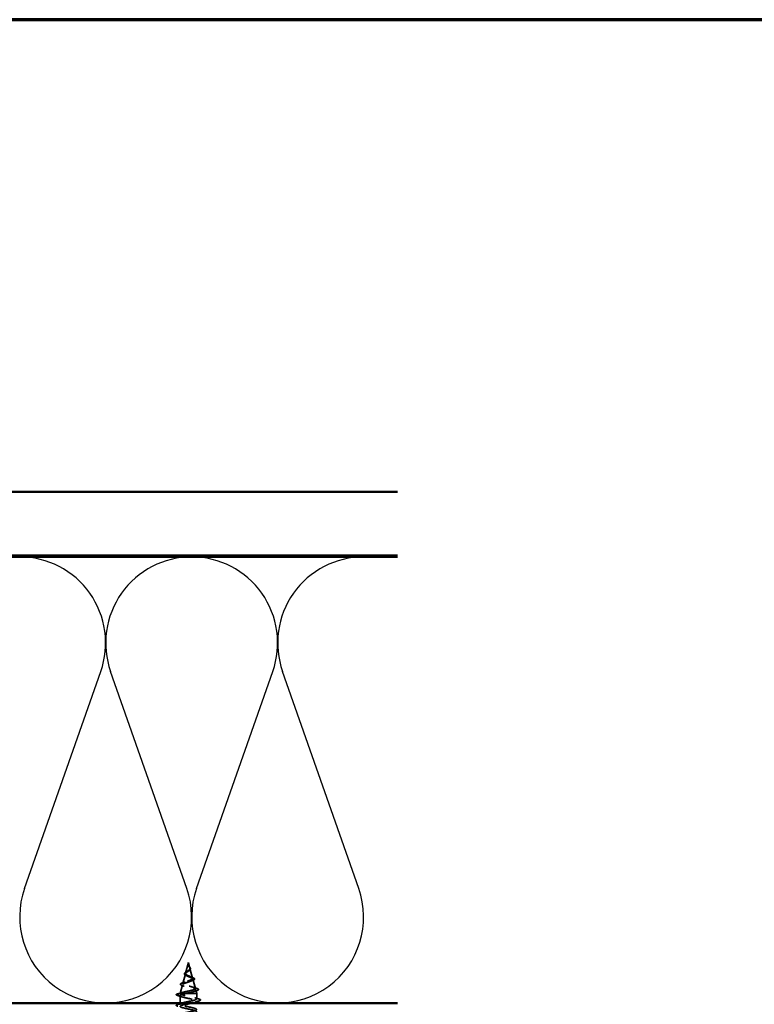
# Model space of a CAD drawing. Units: inches. Extents: x 0.6 to 33.4, y 0.5 to 21.4.
# Drawn here: x 14.1 to 19.9, y 13.7 to 21.4 of the extents above; entities that cross this region are included whole.
import ezdxf

# ---------------------------------------------------------------- set-up
doc = ezdxf.new("R2010")
doc.units = ezdxf.units.IN
doc.header["$LTSCALE"] = 2
doc.header["$MEASUREMENT"] = 0
doc.linetypes.add('DASHED', pattern=[0.2067, 0.1654, -0.0413])
doc.layers.get('0').update_dxf_attribs({"lineweight": 13})
for name, color, linetype, lineweight in [('Border (ANSI)', 7, 'Continuous', 70), ('Hatch (ANSI)', 7, 'Continuous', 18), ('Hidden (ANSI)', 7, 'DASHED', 35), ('Sketch Geometry (ANSI)', 7, 'Continuous', 25), ('Visible (ANSI)', 7, 'Continuous', 50)]:
    doc.layers.add(name, color=color, linetype=linetype, lineweight=lineweight)

# ---------------------------------------------------------------- blocks, each defined once
blk = doc.blocks.new('Borders ATAS A Border')
at = {"layer": 'Border (ANSI)'}
blk.add_line((16.7, 10.7), (0.3, 10.7), dxfattribs=at)

msp = doc.modelspace()

# ---------------------------------------------------------------- hatches: boundary and pattern name
at = {"layer": 'Hatch (ANSI)', "true_color": 0x804000}
h = msp.add_hatch(dxfattribs=at)
h.set_pattern_fill('AR-SAND', color=36, scale=2, angle=45, style=0, pattern_type=2)
h.paths.add_polyline_path([(17.097, 17.19548), (3.70069, 17.19548), (3.70069, 4.03017), (3.20069, 4.03017), (3.20069, 17.69548), (17.097, 17.69548)])

# ---------------------------------------------------------------- linework, layer by layer
at = {"layer": 'Hidden (ANSI)', "ltscale": 0.082134}
msp.add_line((15.45502, 14.00348), (15.43271, 13.92006), dxfattribs=at)
at = {"layer": 'Hidden (ANSI)', "ltscale": 0.042539}
msp.add_line((15.45502, 14.00348), (15.46659, 13.96022), dxfattribs=at)
at = {"layer": 'Hidden (ANSI)', "ltscale": 0.073402}
msp.add_line((15.43117, 13.91429), (15.41122, 13.83973), dxfattribs=at)
at = {"layer": 'Hidden (ANSI)', "ltscale": 0.075866}
msp.add_line((15.46747, 13.95695), (15.48808, 13.87989), dxfattribs=at)
at = {"layer": 'Hidden (ANSI)', "ltscale": 0.067416}
msp.add_line((15.40834, 13.82896), (15.39002, 13.76048), dxfattribs=at)
at = {"layer": 'Hidden (ANSI)', "ltscale": 0.070939}
msp.add_line((15.49029, 13.87163), (15.50957, 13.79957), dxfattribs=at)
at = {"layer": 'Hidden (ANSI)', "ltscale": 0.028664}
for p, q in [((15.36078, 13.75194), (15.39002, 13.75948)), ((15.39002, 13.74248), (15.36078, 13.75001))]:
    msp.add_line(p, q, dxfattribs=at)
at = {"layer": 'Hidden (ANSI)', "ltscale": 0.0051}
msp.add_line((15.39025, 13.76048), (15.39002, 13.76048), dxfattribs=at)
at = {"layer": 'Hidden (ANSI)', "ltscale": 0.000852348}
msp.add_line((15.39002, 13.75948), (15.39002, 13.76048), dxfattribs=at)
at = {"layer": 'Hidden (ANSI)', "ltscale": 0.071462}
msp.add_line((15.43392, 13.76048), (15.39025, 13.76048), dxfattribs=at)
at = {"layer": 'Hidden (ANSI)', "ltscale": 0.117611}
msp.add_line((15.52002, 13.76048), (15.43392, 13.76048), dxfattribs=at)
at = {"layer": 'Hidden (ANSI)', "ltscale": 0.025357}
msp.add_line((15.51312, 13.7863), (15.52002, 13.76048), dxfattribs=at)
at = {"layer": 'Hidden (ANSI)', "ltscale": 0.040375}
msp.add_line((15.52002, 13.71798), (15.52002, 13.76048), dxfattribs=at)
at = {"layer": 'Hidden (ANSI)', "ltscale": 0.054184}
msp.add_line((15.39002, 13.68548), (15.39002, 13.74248), dxfattribs=at)
at = {"layer": 'Hidden (ANSI)', "ltscale": 0.004078}
msp.add_line((15.39002, 13.67648), (15.39002, 13.68086), dxfattribs=at)
at = {"layer": 'Hidden (ANSI)', "ltscale": 0.014661}
msp.add_line((15.52002, 13.68548), (15.52002, 13.70098), dxfattribs=at)
at = {"layer": 'Hidden (ANSI)', "ltscale": 0.002412}
msp.add_arc((15.36102, 13.75098), 0.001, 104.439743, 255.560257, dxfattribs=at)
at = {"layer": 'Hidden (ANSI)', "ltscale": 0.014821}
msp.add_open_spline([(15.45365, 13.98367), (15.4531, 13.98532), (15.45285, 13.9866), (15.45271, 13.98726), (15.45268, 13.98737), (15.45265, 13.98747), (15.45264, 13.98749), (15.45263, 13.98752), (15.45262, 13.98753), (15.45262, 13.98754), (15.45261, 13.98754), (15.45261, 13.98754), (15.45261, 13.98754), (15.45261, 13.98754), (15.45261, 13.98754), (15.45261, 13.98754), (15.4526, 13.98754), (15.4526, 13.98753), (15.4526, 13.98753), (15.4526, 13.98753), (15.4526, 13.98752), (15.45259, 13.9875), (15.45259, 13.98748), (15.45257, 13.98735), (15.45258, 13.98713), (15.45259, 13.98673), (15.45262, 13.98633), (15.45275, 13.98529), (15.45285, 13.98469), (15.45346, 13.98181), (15.45432, 13.97956), (15.45554, 13.97728)], degree=3, knots=[0, 0, 0, 0, 0.01397013, 0.01397013, 0.01635801, 0.01635801, 0.01712636, 0.01712636, 0.01759978, 0.01759978, 0.01773598, 0.01773598, 0.01781809, 0.01781809, 0.01788584, 0.01788584, 0.01795891, 0.01795891, 0.01807628, 0.01807628, 0.01833703, 0.01833703, 0.01916095, 0.01916095, 0.02439922, 0.02439922, 0.04499316, 0.04499316, 0.07213098, 0.07213098, 0.1773839, 0.1773839, 0.1773839, 0.1773839], dxfattribs=at)
at = {"layer": 'Hidden (ANSI)', "ltscale": 0.002866}
msp.add_open_spline([(15.45319, 13.98317), (15.45294, 13.98413), (15.45276, 13.98508), (15.45266, 13.98603)], degree=3, dxfattribs=at)
at = {"layer": 'Hidden (ANSI)', "ltscale": 0.007962}
msp.add_open_spline([(15.45727, 13.97629), (15.45664, 13.97729), (15.45605, 13.97831), (15.45477, 13.98076), (15.45413, 13.9822), (15.45365, 13.98367)], degree=3, knots=[0, 0, 0, 0, 0.009046419, 0.009046419, 0.021574315, 0.021574315, 0.021574315, 0.021574315], dxfattribs=at)
at = {"layer": 'Hidden (ANSI)', "ltscale": 0.544082}
msp.add_open_spline([(15.39025, 13.76048), (15.39142, 13.76215), (15.39423, 13.76383), (15.40281, 13.76721), (15.40844, 13.76889), (15.4217, 13.77228), (15.42916, 13.77395), (15.44487, 13.77734), (15.45294, 13.77902), (15.46859, 13.78241), (15.47601, 13.78409), (15.48919, 13.78749), (15.49485, 13.78917), (15.50363, 13.79257), (15.50672, 13.79425), (15.50995, 13.79765), (15.51011, 13.79934), (15.50752, 13.80274), (15.50486, 13.80443), (15.49713, 13.80784), (15.49219, 13.80953), (15.48076, 13.81294), (15.47442, 13.81463), (15.46124, 13.81805), (15.45456, 13.81974), (15.44178, 13.82317), (15.43582, 13.82486), (15.42543, 13.82829), (15.42109, 13.82999), (15.4146, 13.83342), (15.41247, 13.83512), (15.4107, 13.83856), (15.41101, 13.84026), (15.41398, 13.84371), (15.41655, 13.84542), (15.42353, 13.84887), (15.42782, 13.85058), (15.43746, 13.85404), (15.44268, 13.85576), (15.45327, 13.85923), (15.45853, 13.86095), (15.46831, 13.86443), (15.47275, 13.86615), (15.48017, 13.86964), (15.48312, 13.87137), (15.48712, 13.87488), (15.48818, 13.87661), (15.48832, 13.88013), (15.48746, 13.88187), (15.48398, 13.8854), (15.48146, 13.88715), (15.4752, 13.8907), (15.47157, 13.89246), (15.4638, 13.89603), (15.45976, 13.8978), (15.45193, 13.90139), (15.44823, 13.90317), (15.44171, 13.90679), (15.43896, 13.90859), (15.43507, 13.91202), (15.43378, 13.91361), (15.4324, 13.91683), (15.43227, 13.91842), (15.43271, 13.92006)], degree=3, knots=[0, 0, 0, 0, 0.0662455, 0.0662455, 0.1312266, 0.1312266, 0.1949439, 0.1949439, 0.2573984, 0.2573984, 0.3185909, 0.3185909, 0.3785225, 0.3785225, 0.4371941, 0.4371941, 0.4946071, 0.4946071, 0.5507627, 0.5507627, 0.6056626, 0.6056626, 0.6593082, 0.6593082, 0.7117016, 0.7117016, 0.7628447, 0.7628447, 0.8127399, 0.8127399, 0.8613896, 0.8613896, 0.9087967, 0.9087967, 0.9549645, 0.9549645, 0.9998965, 0.9998965, 1.0435967, 1.0435967, 1.0860698, 1.0860698, 1.1273208, 1.1273208, 1.1673558, 1.1673558, 1.2061815, 1.2061815, 1.2438056, 1.2438056, 1.2802371, 1.2802371, 1.3154864, 1.3154864, 1.3495657, 1.3495657, 1.3824892, 1.3824892, 1.4142741, 1.4142741, 1.4412543, 1.4412543, 1.4671582, 1.4671582, 1.4671582, 1.4671582], dxfattribs=at)
at = {"layer": 'Hidden (ANSI)', "ltscale": 0.504207}
msp.add_open_spline([(15.43117, 13.91429), (15.43063, 13.91226), (15.4309, 13.91031), (15.43306, 13.90637), (15.43497, 13.90443), (15.44021, 13.90054), (15.44351, 13.89862), (15.45104, 13.89476), (15.4552, 13.89286), (15.46375, 13.88903), (15.46804, 13.88714), (15.47607, 13.88333), (15.47968, 13.88146), (15.48564, 13.87768), (15.48786, 13.87581), (15.4905, 13.87205), (15.49082, 13.87019), (15.48941, 13.86645), (15.48763, 13.8646), (15.48214, 13.86087), (15.47844, 13.85903), (15.46957, 13.85531), (15.46446, 13.85348), (15.45354, 13.84977), (15.44783, 13.84794), (15.43662, 13.84425), (15.43125, 13.84243), (15.42167, 13.83874), (15.4176, 13.83693), (15.41138, 13.83325), (15.40936, 13.83144), (15.40777, 13.82777), (15.40827, 13.82596), (15.41184, 13.8223), (15.41492, 13.82049), (15.42333, 13.81684), (15.42862, 13.81504), (15.44074, 13.81139), (15.44747, 13.80959), (15.46148, 13.80595), (15.46862, 13.80415), (15.48231, 13.80052), (15.4887, 13.79872), (15.4998, 13.7951), (15.50436, 13.7933), (15.51092, 13.78968), (15.5128, 13.78789), (15.51354, 13.78427), (15.51232, 13.78247), (15.50683, 13.77886), (15.50256, 13.77707), (15.49145, 13.77346), (15.48468, 13.77167), (15.47048, 13.7683), (15.46333, 13.76674), (15.44859, 13.76359), (15.4411, 13.76203), (15.43392, 13.76048)], degree=3, knots=[0, 0, 0, 0, 0.0315308, 0.0315308, 0.0641805, 0.0641805, 0.0979786, 0.0979786, 0.1329491, 0.1329491, 0.1691118, 0.1691118, 0.2064833, 0.2064833, 0.2450775, 0.2450775, 0.2849064, 0.2849064, 0.3259802, 0.3259802, 0.3683075, 0.3683075, 0.4118959, 0.4118959, 0.4567522, 0.4567522, 0.5028821, 0.5028821, 0.5502906, 0.5502906, 0.5989824, 0.5989824, 0.6489613, 0.6489613, 0.7002309, 0.7002309, 0.7527945, 0.7527945, 0.8066547, 0.8066547, 0.8618141, 0.8618141, 0.918275, 0.918275, 0.9760395, 0.9760395, 1.0351092, 1.0351092, 1.095486, 1.095486, 1.1571712, 1.1571712, 1.2201662, 1.2201662, 1.2761521, 1.2761521, 1.3331843, 1.3331843, 1.3331843, 1.3331843], dxfattribs=at)
at = {"layer": 'Hidden (ANSI)', "ltscale": 0.035209}
msp.add_open_spline([(15.43598, 13.9027), (15.43276, 13.90426), (15.42998, 13.90587), (15.42584, 13.90916), (15.42437, 13.9109), (15.4232, 13.91425), (15.42323, 13.91582), (15.42381, 13.91733)], degree=3, knots=[0, 0, 0, 0, 0.033903293, 0.033903293, 0.067031025, 0.067031025, 0.093753588, 0.093753588, 0.093753588, 0.093753588], dxfattribs=at)
at = {"layer": 'Hidden (ANSI)', "ltscale": 0.032433}
msp.add_open_spline([(15.42381, 13.91733), (15.42444, 13.91896), (15.42568, 13.92057), (15.42918, 13.92378), (15.43151, 13.92543), (15.43683, 13.92872), (15.43988, 13.93041), (15.44306, 13.93213)], degree=3, knots=[0, 0, 0, 0, 0.028857682, 0.028857682, 0.057982072, 0.057982072, 0.086372467, 0.086372467, 0.086372467, 0.086372467], dxfattribs=at)
at = {"layer": 'Hidden (ANSI)', "ltscale": 0.089656}
msp.add_open_spline([(15.45746, 13.97402), (15.45924, 13.97121), (15.46119, 13.96858), (15.46467, 13.96335), (15.4661, 13.96091), (15.46788, 13.95602), (15.46818, 13.95371), (15.46743, 13.94907), (15.46638, 13.94686), (15.46306, 13.94241), (15.46083, 13.94026), (15.45559, 13.93595), (15.45266, 13.93387), (15.44665, 13.92967), (15.44368, 13.92763), (15.43847, 13.92367), (15.43628, 13.9218), (15.43283, 13.91801), (15.43166, 13.91614), (15.43117, 13.91429)], degree=3, knots=[0, 0, 0, 0, 0.02542118, 0.02542118, 0.05061597, 0.05061597, 0.07599611, 0.07599611, 0.10184452, 0.10184452, 0.12835573, 0.12835573, 0.15566688, 0.15566688, 0.18387744, 0.18387744, 0.21097071, 0.21097071, 0.23938117, 0.23938117, 0.23938117, 0.23938117], dxfattribs=at)
at = {"layer": 'Hidden (ANSI)', "ltscale": 0.083957}
msp.add_open_spline([(15.43271, 13.92006), (15.4332, 13.92188), (15.43437, 13.92372), (15.43787, 13.92748), (15.44011, 13.92935), (15.4452, 13.93317), (15.44796, 13.93506), (15.45345, 13.93894), (15.4561, 13.94087), (15.46079, 13.94484), (15.46277, 13.94681), (15.46568, 13.95089), (15.4666, 13.95291), (15.46725, 13.95712), (15.46699, 13.95921), (15.46547, 13.96359), (15.46425, 13.96577), (15.46189, 13.96943), (15.46095, 13.97079), (15.45907, 13.97353), (15.45814, 13.97489), (15.45727, 13.97629)], degree=3, knots=[0, 0, 0, 0, 0.02818547, 0.02818547, 0.05535616, 0.05535616, 0.08155578, 0.08155578, 0.10684016, 0.10684016, 0.13128192, 0.13128192, 0.1549776, 0.1549776, 0.17805851, 0.17805851, 0.20070773, 0.20070773, 0.21389493, 0.21389493, 0.22660204, 0.22660204, 0.22660204, 0.22660204], dxfattribs=at)
at = {"layer": 'Hidden (ANSI)', "ltscale": 0.007535}
msp.add_open_spline([(15.44306, 13.93213), (15.44498, 13.93316), (15.44677, 13.93424), (15.44834, 13.93534)], degree=3, dxfattribs=at)
at = {"layer": 'Hidden (ANSI)', "ltscale": 0.003543}
msp.add_open_spline([(15.45554, 13.97728), (15.45582, 13.97676), (15.45612, 13.97623), (15.45676, 13.97514), (15.4571, 13.97458), (15.45746, 13.97402)], degree=3, knots=[0, 0, 0, 0, 0.0046577974, 0.0046577974, 0.0097216205, 0.0097216205, 0.0097216205, 0.0097216205], dxfattribs=at)
at = {"layer": 'Hidden (ANSI)', "ltscale": 0.000711439}
msp.add_open_spline([(15.45598, 13.97847), (15.45605, 13.97834), (15.45613, 13.97821), (15.45621, 13.97809)], degree=3, dxfattribs=at)
at = {"layer": 'Hidden (ANSI)', "ltscale": 0.002371}
msp.add_open_spline([(15.45621, 13.97809), (15.45664, 13.97738), (15.45711, 13.97668), (15.45761, 13.97599)], degree=3, dxfattribs=at)
at = {"layer": 'Hidden (ANSI)', "ltscale": 0.049977}
msp.add_open_spline([(15.45761, 13.97599), (15.45878, 13.97437), (15.4601, 13.97278), (15.46278, 13.96964), (15.46415, 13.96808), (15.46674, 13.96491), (15.46795, 13.96328), (15.46988, 13.96003), (15.47059, 13.95838), (15.47127, 13.95506), (15.4712, 13.95336), (15.47024, 13.95006), (15.46933, 13.94844), (15.46682, 13.94529), (15.46516, 13.94372), (15.46291, 13.94195), (15.46256, 13.94169), (15.46221, 13.94142)], degree=3, knots=[0, 0, 0, 0, 0.01545601, 0.01545601, 0.03160159, 0.03160159, 0.04933947, 0.04933947, 0.06831232, 0.06831232, 0.08828975, 0.08828975, 0.10822909, 0.10822909, 0.12929401, 0.12929401, 0.13307809, 0.13307809, 0.13307809, 0.13307809], dxfattribs=at)
at = {"layer": 'Hidden (ANSI)', "ltscale": 0.003954}
msp.add_open_spline([(15.46221, 13.94142), (15.46141, 13.94083), (15.46066, 13.94023), (15.45998, 13.93962)], degree=3, dxfattribs=at)
at = {"layer": 'Hidden (ANSI)', "ltscale": 0.084429}
msp.add_open_spline([(15.40487, 13.82367), (15.40046, 13.82516), (15.39701, 13.82668), (15.39251, 13.82992), (15.39128, 13.83193), (15.39227, 13.8356), (15.39375, 13.83703), (15.39718, 13.83916), (15.39863, 13.8399), (15.40262, 13.84166), (15.40541, 13.84269), (15.40856, 13.84372)], degree=3, knots=[0, 0, 0, 0, 0.0575118, 0.0575118, 0.11480265, 0.11480265, 0.16284669, 0.16284669, 0.18869283, 0.18869283, 0.22459478, 0.22459478, 0.22459478, 0.22459478], dxfattribs=at)
at = {"layer": 'Hidden (ANSI)', "ltscale": 0.020226}
msp.add_open_spline([(15.40856, 13.84372), (15.41518, 13.84589), (15.42172, 13.84814), (15.42792, 13.85055)], degree=3, dxfattribs=at)
at = {"layer": 'Hidden (ANSI)', "ltscale": 0.008584}
msp.add_open_spline([(15.44265, 13.8992), (15.44058, 13.9004), (15.43834, 13.90157), (15.43598, 13.9027)], degree=3, dxfattribs=at)
at = {"layer": 'Hidden (ANSI)', "ltscale": 0.014151}
msp.add_open_spline([(15.47102, 13.89269), (15.4749, 13.89084), (15.47915, 13.88908), (15.48352, 13.88741)], degree=3, dxfattribs=at)
at = {"layer": 'Hidden (ANSI)', "ltscale": 0.013376}
msp.add_open_spline([(15.48894, 13.86343), (15.48481, 13.86185), (15.48079, 13.8602), (15.47701, 13.85848)], degree=3, dxfattribs=at)
at = {"layer": 'Hidden (ANSI)', "ltscale": 0.078163}
msp.add_open_spline([(15.48352, 13.88741), (15.48744, 13.88592), (15.49093, 13.88443), (15.49658, 13.88151), (15.49881, 13.88004), (15.50189, 13.87695), (15.50272, 13.87517), (15.50221, 13.87176), (15.50111, 13.87027), (15.49856, 13.86818), (15.4975, 13.86748), (15.49426, 13.86565), (15.49178, 13.86453), (15.48894, 13.86343)], degree=3, knots=[0, 0, 0, 0, 0.03820607, 0.03820607, 0.07666554, 0.07666554, 0.11777887, 0.11777887, 0.15521059, 0.15521059, 0.17510174, 0.17510174, 0.2079958, 0.2079958, 0.2079958, 0.2079958], dxfattribs=at)
at = {"layer": 'Hidden (ANSI)', "ltscale": 0.045372}
msp.add_open_spline([(15.37224, 13.74342), (15.36718, 13.74491), (15.36362, 13.74637), (15.36068, 13.74888), (15.36002, 13.74987), (15.36002, 13.75098)], degree=3, knots=[0, 0, 0, 0, 0.08068206, 0.08068206, 0.1208897, 0.1208897, 0.1208897, 0.1208897], dxfattribs=at)
at = {"layer": 'Hidden (ANSI)', "ltscale": 0.04193}
msp.add_open_spline([(15.36009, 13.75133), (15.36069, 13.7529), (15.36234, 13.75404), (15.36687, 13.75618), (15.36961, 13.75714), (15.37294, 13.7581)], degree=3, knots=[0, 0, 0, 0, 0.06075022, 0.06075022, 0.11185814, 0.11185814, 0.11185814, 0.11185814], dxfattribs=at)
at = {"layer": 'Hidden (ANSI)', "ltscale": 0.031132}
msp.add_open_spline([(15.37294, 13.7581), (15.38341, 13.76112), (15.39385, 13.76421), (15.4041, 13.76748)], degree=3, dxfattribs=at)
at = {"layer": 'Hidden (ANSI)', "ltscale": 0.005187}
msp.add_open_spline([(15.39002, 13.75948), (15.39002, 13.75981), (15.3901, 13.76014), (15.39025, 13.76048)], degree=3, dxfattribs=at)
at = {"layer": 'Hidden (ANSI)', "ltscale": 0.078553}
msp.add_open_spline([(15.43392, 13.76048), (15.42571, 13.75854), (15.41815, 13.75662), (15.40522, 13.75275), (15.39998, 13.75083), (15.39422, 13.74782), (15.39266, 13.74675), (15.39055, 13.74461), (15.39002, 13.74355), (15.39002, 13.74248)], degree=3, knots=[0, 0, 0, 0, 0.06772236, 0.06772236, 0.13544473, 0.13544473, 0.17287087, 0.17287087, 0.21029702, 0.21029702, 0.21029702, 0.21029702], dxfattribs=at)
at = {"layer": 'Hidden (ANSI)', "ltscale": 0.352746}
msp.add_open_spline([(15.40483, 13.68548), (15.41126, 13.68758), (15.41951, 13.68968), (15.42899, 13.69178), (15.45351, 13.69722), (15.48449, 13.70266), (15.50269, 13.7081), (15.52089, 13.71354), (15.52499, 13.71898), (15.51245, 13.72442), (15.49991, 13.72986), (15.47163, 13.7353), (15.44517, 13.74074), (15.41872, 13.74617), (15.39599, 13.75161), (15.39111, 13.75705), (15.39039, 13.75786), (15.39002, 13.75867), (15.39002, 13.75948)], degree=3, knots=[41.5220137, 41.5220137, 41.5220137, 41.5220137, 41.9994161, 41.9994161, 41.9994161, 43.2346931, 43.2346931, 43.2346931, 44.46997, 44.46997, 44.46997, 45.705247, 45.705247, 45.705247, 46.9405239, 46.9405239, 46.9405239, 47.1238898, 47.1238898, 47.1238898, 47.1238898], dxfattribs=at)
at = {"layer": 'Hidden (ANSI)', "ltscale": 0.01814}
msp.add_open_spline([(15.4221, 13.81745), (15.41654, 13.81961), (15.41074, 13.82168), (15.40487, 13.82367)], degree=3, dxfattribs=at)
at = {"layer": 'Hidden (ANSI)', "ltscale": 0.025829}
msp.add_open_spline([(15.49395, 13.80885), (15.50226, 13.80599), (15.51084, 13.8033), (15.51945, 13.8007)], degree=3, dxfattribs=at)
at = {"layer": 'Hidden (ANSI)', "ltscale": 0.022792}
msp.add_open_spline([(15.52193, 13.78351), (15.51439, 13.78114), (15.5069, 13.7787), (15.49962, 13.77615)], degree=3, dxfattribs=at)
at = {"layer": 'Hidden (ANSI)', "ltscale": 0.088288}
msp.add_open_spline([(15.51945, 13.8007), (15.52434, 13.79922), (15.52813, 13.79775), (15.53316, 13.79471), (15.53464, 13.79286), (15.53373, 13.78909), (15.53202, 13.78773), (15.52751, 13.78543), (15.52498, 13.78446), (15.52193, 13.78351)], degree=3, knots=[0, 0, 0, 0, 0.06489246, 0.06489246, 0.13077085, 0.13077085, 0.18983606, 0.18983606, 0.23484667, 0.23484667, 0.23484667, 0.23484667], dxfattribs=at)
at = {"layer": 'Hidden (ANSI)', "ltscale": 0.090491}
msp.add_open_spline([(15.37224, 13.66042), (15.36718, 13.66191), (15.36362, 13.66337), (15.36066, 13.66589), (15.36001, 13.66689), (15.36005, 13.66985), (15.36168, 13.67125), (15.36612, 13.67353), (15.36877, 13.6745), (15.37206, 13.67548)], degree=3, knots=[0, 0, 0, 0, 0.08068206, 0.08068206, 0.12137804, 0.12137804, 0.18811443, 0.18811443, 0.24088841, 0.24088841, 0.24088841, 0.24088841], dxfattribs=at)
at = {"layer": 'Hidden (ANSI)', "ltscale": 0.031888}
for points in [[(15.404, 13.73365), (15.39359, 13.73706), (15.38293, 13.74029), (15.37224, 13.74342)], [(15.50605, 13.7268), (15.51646, 13.72339), (15.52712, 13.72016), (15.53781, 13.71703)], [(15.53781, 13.70192), (15.52712, 13.69879), (15.51646, 13.69556), (15.50605, 13.69215)]]:
    msp.add_open_spline(points, degree=3, dxfattribs=at)
at = {"layer": 'Hidden (ANSI)', "ltscale": 1.009213}
msp.add_open_spline([(15.43219, 13.67548), (15.40998, 13.67061), (15.39295, 13.66575), (15.39039, 13.66089), (15.38754, 13.65545), (15.40301, 13.65001), (15.4272, 13.64457), (15.45139, 13.63913), (15.48255, 13.63369), (15.50133, 13.62825), (15.52011, 13.62281), (15.52516, 13.61737), (15.51334, 13.61193), (15.50152, 13.60649), (15.47369, 13.60105), (15.44712, 13.59561), (15.42055, 13.59018), (15.39718, 13.58474), (15.3915, 13.5793), (15.38583, 13.57386), (15.39827, 13.56842), (15.4211, 13.56298), (15.44393, 13.55754), (15.4755, 13.5521), (15.49621, 13.54666), (15.51691, 13.54122), (15.52526, 13.53578), (15.51607, 13.53034), (15.50688, 13.5249), (15.4808, 13.51947), (15.45404, 13.51403), (15.42728, 13.50859), (15.40176, 13.50315), (15.39333, 13.49771), (15.3849, 13.49227), (15.39417, 13.48683), (15.41538, 13.48139), (15.43659, 13.47595), (15.46821, 13.47051), (15.49061, 13.46507), (15.51301, 13.45963), (15.52456, 13.45419), (15.5181, 13.44875), (15.51164, 13.44332), (15.48763, 13.43788), (15.46098, 13.43244), (15.43432, 13.427), (15.40696, 13.42156), (15.39587, 13.41612), (15.38478, 13.41068), (15.39077, 13.40524), (15.41012, 13.3998), (15.42947, 13.39436), (15.46078, 13.38892), (15.48461, 13.38348), (15.50844, 13.37804), (15.52307, 13.3726), (15.51942, 13.36717), (15.51576, 13.36173), (15.49408, 13.35629), (15.46784, 13.35085), (15.4416, 13.34541), (15.4127, 13.33997), (15.39907, 13.33453), (15.38545, 13.32909), (15.3881, 13.32365), (15.40536, 13.31821), (15.42263, 13.31277), (15.45328, 13.30733), (15.47827, 13.30189), (15.50327, 13.29645), (15.5208, 13.29102), (15.51999, 13.28558), (15.51919, 13.28014), (15.50009, 13.2747), (15.47456, 13.26926), (15.44903, 13.26382), (15.41892, 13.25838), (15.40292, 13.25294), (15.38692, 13.2475), (15.38619, 13.24206), (15.40118, 13.23662), (15.41617, 13.23118), (15.4458, 13.22574), (15.47167, 13.2203), (15.49754, 13.21487), (15.51779, 13.20943), (15.51983, 13.20399), (15.52188, 13.19855), (15.50558, 13.19311), (15.48106, 13.18767), (15.46273, 13.1836), (15.4408, 13.17954), (15.4233, 13.17548)], degree=3, knots=[-42.0519209, -42.0519209, -42.0519209, -42.0519209, -40.9475051, -40.9475051, -40.9475051, -39.7122281, -39.7122281, -39.7122281, -38.4769512, -38.4769512, -38.4769512, -37.2416742, -37.2416742, -37.2416742, -36.0063973, -36.0063973, -36.0063973, -34.7711204, -34.7711204, -34.7711204, -33.5358434, -33.5358434, -33.5358434, -32.3005665, -32.3005665, -32.3005665, -31.0652895, -31.0652895, -31.0652895, -29.8300126, -29.8300126, -29.8300126, -28.5947356, -28.5947356, -28.5947356, -27.3594587, -27.3594587, -27.3594587, -26.1241817, -26.1241817, -26.1241817, -24.8889048, -24.8889048, -24.8889048, -23.6536278, -23.6536278, -23.6536278, -22.4183509, -22.4183509, -22.4183509, -21.183074, -21.183074, -21.183074, -19.947797, -19.947797, -19.947797, -18.7125201, -18.7125201, -18.7125201, -17.4772431, -17.4772431, -17.4772431, -16.2419662, -16.2419662, -16.2419662, -15.0066892, -15.0066892, -15.0066892, -13.7714123, -13.7714123, -13.7714123, -12.5361353, -12.5361353, -12.5361353, -11.3008584, -11.3008584, -11.3008584, -10.0655815, -10.0655815, -10.0655815, -8.8303045, -8.8303045, -8.8303045, -7.5950276, -7.5950276, -7.5950276, -6.3597506, -6.3597506, -6.3597506, -5.1244737, -5.1244737, -5.1244737, -4.201407, -4.201407, -4.201407, -4.201407], dxfattribs=at)
at = {"layer": 'Hidden (ANSI)', "ltscale": 1.106756}
msp.add_open_spline([(15.52002, 13.13698), (15.52002, 13.14241), (15.5017, 13.14785), (15.47643, 13.15329), (15.45115, 13.15873), (15.42076, 13.16417), (15.40412, 13.16961), (15.38748, 13.17505), (15.38579, 13.18049), (15.4001, 13.18593), (15.41441, 13.19137), (15.44369, 13.19681), (15.46976, 13.20225), (15.49583, 13.20769), (15.5168, 13.21313), (15.51965, 13.21856), (15.52251, 13.224), (15.50704, 13.22944), (15.48285, 13.23488), (15.45866, 13.24032), (15.4275, 13.24576), (15.40872, 13.2512), (15.38993, 13.25664), (15.38489, 13.26208), (15.39671, 13.26752), (15.40853, 13.27296), (15.43636, 13.2784), (15.46293, 13.28384), (15.4895, 13.28928), (15.51287, 13.29471), (15.51855, 13.30015), (15.52422, 13.30559), (15.51178, 13.31103), (15.48895, 13.31647), (15.46612, 13.32191), (15.43455, 13.32735), (15.41384, 13.33279), (15.39314, 13.33823), (15.38479, 13.34367), (15.39398, 13.34911), (15.40317, 13.35455), (15.42925, 13.35999), (15.45601, 13.36543), (15.48277, 13.37086), (15.50829, 13.3763), (15.51672, 13.38174), (15.52515, 13.38718), (15.51588, 13.39262), (15.49467, 13.39806), (15.47346, 13.4035), (15.44183, 13.40894), (15.41944, 13.41438), (15.39704, 13.41982), (15.38549, 13.42526), (15.39195, 13.4307), (15.39841, 13.43614), (15.42242, 13.44158), (15.44907, 13.44701), (15.47573, 13.45245), (15.50309, 13.45789), (15.51418, 13.46333), (15.52527, 13.46877), (15.51928, 13.47421), (15.49993, 13.47965), (15.48058, 13.48509), (15.44927, 13.49053), (15.42544, 13.49597), (15.40161, 13.50141), (15.38698, 13.50685), (15.39063, 13.51229), (15.39429, 13.51773), (15.41597, 13.52316), (15.44221, 13.5286), (15.46845, 13.53404), (15.49735, 13.53948), (15.51098, 13.54492), (15.5246, 13.55036), (15.52195, 13.5558), (15.50469, 13.56124), (15.48742, 13.56668), (15.45677, 13.57212), (15.43178, 13.57756), (15.40678, 13.583), (15.38925, 13.58844), (15.39005, 13.59387), (15.39086, 13.59931), (15.40996, 13.60475), (15.43549, 13.61019), (15.46101, 13.61563), (15.49113, 13.62107), (15.50713, 13.62651), (15.52313, 13.63195), (15.52386, 13.63739), (15.50887, 13.64283), (15.49388, 13.64827), (15.46425, 13.65371), (15.43838, 13.65915), (15.41251, 13.66459), (15.39226, 13.67002), (15.39022, 13.67546), (15.38898, 13.67874), (15.39441, 13.68202), (15.4043, 13.6853)], degree=3, knots=[0, 0, 0, 0, 1.2352769, 1.2352769, 1.2352769, 2.4705539, 2.4705539, 2.4705539, 3.7058308, 3.7058308, 3.7058308, 4.9411078, 4.9411078, 4.9411078, 6.1763847, 6.1763847, 6.1763847, 7.4116617, 7.4116617, 7.4116617, 8.6469386, 8.6469386, 8.6469386, 9.8822156, 9.8822156, 9.8822156, 11.1174925, 11.1174925, 11.1174925, 12.3527695, 12.3527695, 12.3527695, 13.5880464, 13.5880464, 13.5880464, 14.8233233, 14.8233233, 14.8233233, 16.0586003, 16.0586003, 16.0586003, 17.2938772, 17.2938772, 17.2938772, 18.5291542, 18.5291542, 18.5291542, 19.7644311, 19.7644311, 19.7644311, 20.9997081, 20.9997081, 20.9997081, 22.234985, 22.234985, 22.234985, 23.470262, 23.470262, 23.470262, 24.7055389, 24.7055389, 24.7055389, 25.9408158, 25.9408158, 25.9408158, 27.1760928, 27.1760928, 27.1760928, 28.4113697, 28.4113697, 28.4113697, 29.6466467, 29.6466467, 29.6466467, 30.8819236, 30.8819236, 30.8819236, 32.1172006, 32.1172006, 32.1172006, 33.3524775, 33.3524775, 33.3524775, 34.5877545, 34.5877545, 34.5877545, 35.8230314, 35.8230314, 35.8230314, 37.0583084, 37.0583084, 37.0583084, 38.2935853, 38.2935853, 38.2935853, 39.5288622, 39.5288622, 39.5288622, 40.7641392, 40.7641392, 40.7641392, 41.5088561, 41.5088561, 41.5088561, 41.5088561], dxfattribs=at)
at = {"layer": 'Hidden (ANSI)', "ltscale": 0.27167}
msp.add_open_spline([(15.39002, 13.74248), (15.39002, 13.73704), (15.40835, 13.7316), (15.43362, 13.72616), (15.45889, 13.72072), (15.48929, 13.71528), (15.50593, 13.70984), (15.52257, 13.7044), (15.52426, 13.69896), (15.50995, 13.69352), (15.50289, 13.69084), (15.49219, 13.68816), (15.48004, 13.68548)], degree=3, knots=[-47.1238898, -47.1238898, -47.1238898, -47.1238898, -45.8886129, -45.8886129, -45.8886129, -44.6533359, -44.6533359, -44.6533359, -43.418059, -43.418059, -43.418059, -42.8089312, -42.8089312, -42.8089312, -42.8089312], dxfattribs=at)
at = {"layer": 'Hidden (ANSI)', "ltscale": 0.090851}
msp.add_open_spline([(15.53781, 13.71703), (15.54287, 13.71554), (15.54643, 13.71408), (15.54939, 13.71156), (15.55004, 13.71056), (15.55, 13.7076), (15.54837, 13.70621), (15.54389, 13.70391), (15.54118, 13.70291), (15.53781, 13.70192)], degree=3, knots=[0, 0, 0, 0, 0.08068206, 0.08068206, 0.12137804, 0.12137804, 0.18811443, 0.18811443, 0.24184971, 0.24184971, 0.24184971, 0.24184971], dxfattribs=at)
at = {"layer": 'Sketch Geometry (ANSI)', "color": 150, "true_color": 0x0080ff}
for p, q in [((14.16891, 14.58439), (14.76746, 16.28656)), ((15.44246, 14.58439), (14.84391, 16.28656)), ((15.51891, 14.58439), (16.11746, 16.28656)), ((16.79246, 14.58439), (16.19391, 16.28656))]:
    msp.add_line(p, q, dxfattribs=at)
for centre, start, end in [((14.13069, 16.51048), 340.626098, 90), ((15.48069, 16.51048), 90, 199.373902), ((15.48069, 16.51048), 340.626098, 90), ((16.83069, 16.51048), 90, 199.373902), ((14.80569, 14.36048), 160.626098, 19.373902), ((16.15569, 14.36048), 160.626098, 19.373902)]:
    msp.add_arc(centre, 0.675, start, end, dxfattribs=at)
at = {"layer": 'Visible (ANSI)', "color": 36, "true_color": 0x804000}
for p, q in [((3.20069, 17.69548), (17.097, 17.69548)), ((17.097, 17.19548), (3.70069, 17.19548))]:
    msp.add_line(p, q, dxfattribs=at)
at = {"layer": 'Visible (ANSI)', "color": 150, "true_color": 0x0080ff}
for p, q in [((8.73069, 17.18548), (17.097, 17.18548)), ((17.097, 13.68548), (8.73069, 13.68548))]:
    msp.add_line(p, q, dxfattribs=at)
at = {"layer": 'Visible (ANSI)'}
for p, q in [((15.39002, 13.68086), (15.39002, 13.68548)), ((15.52002, 13.67548), (15.52002, 13.68548))]:
    msp.add_line(p, q, dxfattribs=at)
for points in [[(15.37206, 13.67548), (15.37212, 13.67549), (15.37218, 13.67551), (15.37224, 13.67553)], [(15.37224, 13.67553), (15.38293, 13.67866), (15.39359, 13.68189), (15.404, 13.6853)], [(15.4043, 13.6853), (15.40447, 13.68536), (15.40465, 13.68542), (15.40483, 13.68548)]]:
    msp.add_open_spline(points, degree=3, dxfattribs=at)
msp.add_open_spline([(15.48004, 13.68548), (15.46754, 13.68272), (15.4535, 13.67996), (15.44029, 13.6772), (15.43753, 13.67663), (15.43482, 13.67605), (15.43219, 13.67548)], degree=3, knots=[-42.80893122, -42.80893122, -42.80893122, -42.80893122, -42.18278202, -42.18278202, -42.18278202, -42.05192094, -42.05192094, -42.05192094, -42.05192094], dxfattribs=at)

# ---------------------------------------------------------------- block references
at = {"xscale": 2, "yscale": 2, "zscale": 2}
msp.add_blockref('Borders ATAS A Border', (0, 0), dxfattribs=at)

doc.saveas('drawing.dxf')
